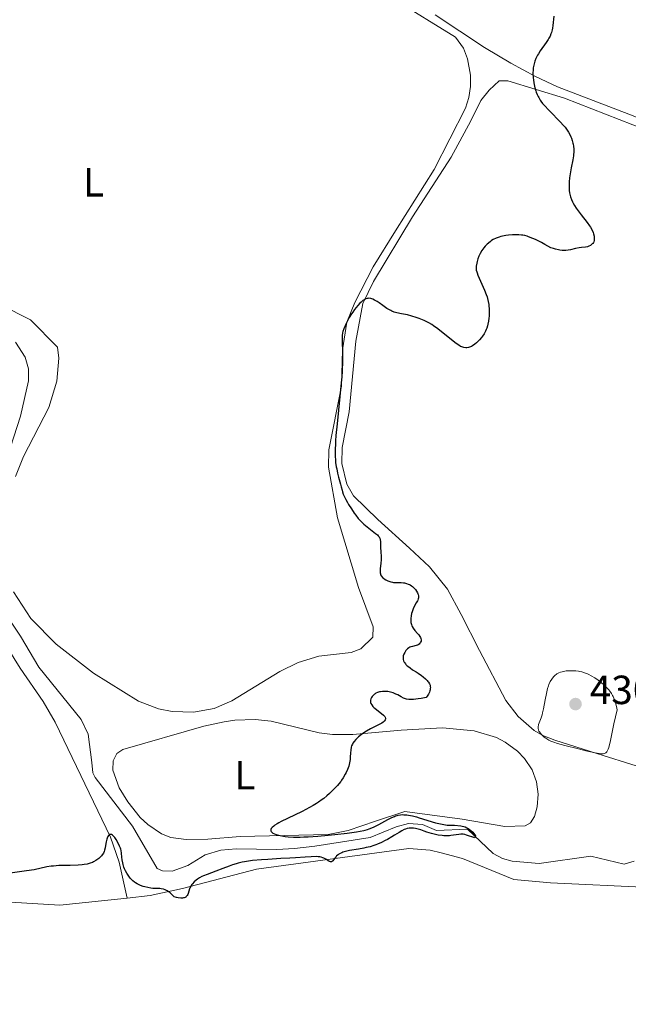
# Model space of a CAD drawing. Units: metres. Extents: x 631770 to 636281, y 4659872 to 4662926.
# Drawn here: x 633121 to 633271, y 4661365 to 4661607 of the extents above; entities that cross this region are included whole.
import ezdxf
from ezdxf.enums import TextEntityAlignment as Align

# ---------------------------------------------------------------- set-up
doc = ezdxf.new("R2010")
doc.units = ezdxf.units.M
doc.header["$MEASUREMENT"] = 0
doc.linetypes.add('DGN Style 3', pattern=[75.79992, 54.1428, -21.65712])
for name, color, linetype, lineweight in [('Carátula', 7, 'Continuous', 0), ('Elementos auxiliares', 7, 'Continuous', 0), ('Entidades rústicas y varios', 7, 'Continuous', 0), ('Hidrografía', 7, 'Continuous', 0), ('Relieve y altimetría', 7, 'Continuous', 0), ('Textos de rotulación', 7, 'Continuous', 0), ('Viales y ferrocarril', 7, 'Continuous', 0)]:
    doc.layers.add(name, color=color, linetype=linetype, lineweight=lineweight)
doc.styles.add('Style-arial', font='arial.shx', dxfattribs={"bigfont": 'arialbig.shx'})
doc.styles.add('Style-arialn', font='arialn.shx', dxfattribs={"bigfont": 'arialnbig.shx'})

# ---------------------------------------------------------------- blocks, each defined once
blk = doc.blocks.new('5PATER')
at = {"layer": 'Relieve y altimetría', "linetype": 'Continuous', "lineweight": 0}
h = blk.add_hatch(color=250, dxfattribs=at)
edge = h.paths.add_edge_path()
edge.add_ellipse((0, 0), major_axis=(-1.1, -1.11), ratio=0.999422, start_angle=0, end_angle=360)

msp = doc.modelspace()

# ---------------------------------------------------------------- linework, layer by layer
at = {"layer": 'Carátula', "color": 7, "linetype": 'Continuous', "lineweight": 0}
msp.add_3dface([(631826.57, 4659872.34), (636280.77, 4659956.85), (636224.43, 4662926.33), (631770.23, 4662841.82)], dxfattribs=at)
at = {"layer": 'Elementos auxiliares', "color": 250, "linetype": 'Continuous', "lineweight": 0}
msp.add_3dface([(632680.55, 4660282.56), (636127.01, 4660347.95), (636082.43, 4662661.15), (632637.1, 4662595.73)], dxfattribs=at)
at = {"layer": 'Entidades rústicas y varios', "color": 92, "linetype": 'Continuous', "lineweight": 0}
for points in [[(633213.48, 4661612.53, 422.98), (633228.71, 4661603.06, 423.8), (633230.66, 4661600.33, 424.02), (633231.64, 4661597.75, 424.03), (633232.38, 4661593.68, 424.12), (633232.36, 4661590.92, 424), (633231.93, 4661588.19, 423.88), (633231.11, 4661585.56, 423.7), (633223.45, 4661570.46, 423.43), (633213.89, 4661555.42, 424.02), (633208.41, 4661546.56, 424.35), (633203.89, 4661537.71, 424.99), (633201.88, 4661532.91, 425.04), (633200.85, 4661526.12, 425.22), (633200.62, 4661517.16, 425.23), (633197.46, 4661501.47, 424.5), (633197.44, 4661497.18, 424.29), (633199.65, 4661484.72, 423.95), (633204.81, 4661467.56, 423.7), (633208.41, 4661457.88, 424.01), (633208.35, 4661455.32, 424.13), (633205.35, 4661452.5, 424.1), (633202.98, 4661451.6, 424.05), (633194.99, 4661450.7, 423.69), (633189.96, 4661449.09, 423.44), (633185.42, 4661446.92, 423.53), (633173.63, 4661439.66, 424.27), (633169.28, 4661437.77, 424.26), (633164.15, 4661436.86, 424.26), (633158.93, 4661437.01, 424.07), (633155.52, 4661437.69, 423.89), (633150.66, 4661439.55, 423.36), (633139.57, 4661446.51, 422.94), (633130.39, 4661453.6, 422.45), (633124.09, 4661459.98, 422.2), (633119.88, 4661466.48, 422.01)], [(633223.7, 4661608.61, 423.49), (633235.84, 4661600.52, 424.3), (633242.26, 4661596.69, 424.73), (633248.34, 4661593.36, 425.13), (633253.75, 4661590.84, 425.37), (633272.41, 4661583.69, 426.17), (633290.94, 4661575.78, 426.77), (633304, 4661569.8, 427.24), (633315.96, 4661563.55, 427.79), (633328.61, 4661556.37, 428.25), (633343.57, 4661547.35, 429), (633383.19, 4661525.46, 431.62), (633394.03, 4661519.29, 432.35), (633399.07, 4661516.16, 432.44)], [(633232.44, 4661582.51, 423.72), (633234.93, 4661587.51, 424.06), (633236.98, 4661590.02, 424.34), (633239.42, 4661592.35, 424.59), (633241.52, 4661592.3, 424.64), (633255.51, 4661588.05, 425.44), (633275.68, 4661580.18, 426.39), (633291.83, 4661573.51, 426.87), (633300.2, 4661569.86, 427.06), (633309.2, 4661565.49, 427.45), (633328.43, 4661554.35, 428.3), (633359.12, 4661536.21, 429.94), (633387.85, 4661520.72, 432.18), (633398.24, 4661513.78, 432.51)], [(633204.16, 4661528.26, 425.7), (633205.84, 4661537.47, 425.12), (633208.46, 4661542.88, 424.6), (633218.1, 4661558.8, 424.05), (633227.57, 4661573.51, 423.43), (633232.44, 4661582.51, 423.72)], [(633120.37, 4661494.87, 421.6), (633122.35, 4661499.83, 421.42), (633128.54, 4661511.92, 421.25), (633130.53, 4661518.34, 421.26), (633131, 4661524.07, 421.5), (633130.67, 4661526.73, 421.61), (633124.07, 4661533.49, 421.56), (633094.26, 4661548.52, 420.21)], [(633299.1, 4661415.51, 429.78), (633265.05, 4661426.23, 429.53), (633253.15, 4661430.01, 430.01), (633250.19, 4661431.12, 429.49), (633248.05, 4661432.35, 429.25), (633244.14, 4661435.8, 428.64), (633241.09, 4661439.75, 428.4), (633234.58, 4661452.03, 427.11), (633230.09, 4661460.95, 426.35), (633226.69, 4661467.16, 426.55), (633222.24, 4661472.65, 426.36), (633217.36, 4661477.28, 426.18), (633209.52, 4661484.3, 426.02), (633203.56, 4661490.16, 425.21), (633201.9, 4661493.01, 424.91), (633200.69, 4661498.12, 424.99), (633200.77, 4661502.07, 425.4), (633202.49, 4661510.84, 425.72), (633204.16, 4661528.26, 425.7)], [(633114.86, 4661458.31, 422.03), (633121.46, 4661447.69, 422.47), (633127.15, 4661439.52, 422.98), (633130.08, 4661434.45, 423.3), (633143.74, 4661406.11, 425.16), (633145.87, 4661399.94, 424.78), (633147.8, 4661391.09, 425.15)], [(633183.28, 4661434.7, 424.35), (633195.14, 4661431.81, 424.5), (633198.4, 4661431.37, 424.53), (633203.39, 4661431.4, 424.99), (633215.26, 4661432.48, 425.52), (633225.47, 4661433.02, 425.82), (633233.26, 4661432.29, 426.58), (633238.77, 4661430.65, 427.15), (633240.94, 4661429.49, 427.45), (633243.91, 4661427.26, 427.7), (633245.66, 4661425.49, 427.76), (633247.52, 4661422.65, 427.55), (633248.58, 4661419.75, 427.13), (633249, 4661416.68, 426.85), (633248.76, 4661413.6, 426.56), (633248.13, 4661411.21, 426.42), (633247.11, 4661409.66, 426.36), (633245.79, 4661408.88, 426.26), (633240.78, 4661408.7, 426.2), (633230.31, 4661410.52, 425.59), (633216.23, 4661412.42, 425.15), (633208.97, 4661410.06, 425.53), (633202.24, 4661407.75, 424.93), (633197.34, 4661406.76, 424.97), (633175.66, 4661406.25, 424.38), (633167.66, 4661405.64, 424.48), (633162.33, 4661405.54, 424.17), (633158.6, 4661406.05, 424.07), (633156.27, 4661406.91, 424.03), (633152.92, 4661409.2, 423.91), (633151.06, 4661410.98, 423.9), (633147.97, 4661414.83, 423.51), (633145.9, 4661418.23, 423.18), (633144.3, 4661422.59, 423.37), (633144.36, 4661424.88, 423.52), (633145.28, 4661426.7, 423.59), (633146.79, 4661427.68, 423.65), (633166.71, 4661433.46, 424.44), (633171.75, 4661434.5, 424.39), (633174.31, 4661434.92, 424.36), (633179.38, 4661435.07, 424.39), (633183.28, 4661434.7, 424.35)], [(633147.8, 4661391.09, 425.15), (633153.5, 4661391.7, 424.79), (633161.48, 4661393.46, 424.62), (633179.7, 4661398.25, 424.97), (633217.18, 4661403.28, 425.56), (633222.43, 4661402.89, 425.45), (633225.11, 4661402.27, 425.45), (633230.38, 4661400.83, 425.75), (633243.05, 4661395.71, 425.79), (633252.03, 4661394.82, 426.77), (633276.45, 4661393.71, 427.38), (633289.82, 4661392.6, 427.32), (633300.64, 4661389.83, 428.04), (633312.27, 4661384.69, 428.26), (633318.8, 4661381.46, 428.51), (633322.77, 4661378.1, 428.69), (633324.65, 4661373.94, 428.65), (633326.55, 4661368.82, 429.05), (633330.89, 4661365.94, 429.32), (633350.33, 4661355.69, 429.61)], [(633066.73, 4661392.41, 424.11), (633086.56, 4661392.08, 424.8), (633131.23, 4661389.32, 425.52), (633147.8, 4661391.09, 425.15)]]:
    msp.add_polyline3d(points, dxfattribs=at)
at = {"layer": 'Hidrografía', "color": 142, "linetype": 'DGN Style 3', "lineweight": 13}
for points in [[(633120.35, 4661527.95, 421.2), (633122.75, 4661524.27, 421.26), (633123.51, 4661521.42, 421.2), (633123.52, 4661518.48, 421.06), (633121.56, 4661509.74, 421.07), (633119.13, 4661502.12, 421.26)], [(633119.43, 4661458.8, 422.15), (633121.61, 4661455.63, 422.15), (633126.06, 4661447.96, 422.45), (633136.5, 4661435.04, 422.86), (633138.26, 4661431.48, 423.05), (633139.12, 4661424.5, 422.75), (633139.41, 4661421.98, 422.95), (633139.93, 4661420.79, 423.05), (633149.15, 4661408.83, 423.32), (633155.21, 4661398.4, 423.64), (633156.56, 4661397.83, 423.64), (633158.95, 4661397.72, 423.94), (633162.8, 4661399.13, 423.94), (633167.05, 4661401.77, 423.94), (633170.86, 4661402.91, 424.03), (633174.65, 4661403.21, 424.24), (633184.65, 4661403.03, 424.49), (633189.06, 4661403.31, 424.63), (633194.02, 4661403.87, 424.81), (633207.67, 4661406.01, 424.83), (633214.03, 4661408.65, 425.13), (633217.14, 4661409.44, 425.13), (633220.57, 4661409.21, 425.13), (633224.03, 4661407.77, 425.43), (633231.62, 4661408.05, 425.73), (633237.98, 4661402.05, 425.73), (633240.22, 4661400.88, 425.92), (633242.62, 4661400.2, 426.23), (633249.28, 4661399.63, 426.32), (633261.97, 4661401.42, 426.32), (633270.2, 4661399.48, 426.62), (633272.66, 4661400.23, 426.62)]]:
    msp.add_polyline3d(points, dxfattribs=at)
at = {"layer": 'Relieve y altimetría', "color": 36, "linetype": 'Continuous', "lineweight": 30, "elevation": 425, "flags": 128}
for points in [[(633252.92, 4661608.22), (633252.67, 4661605.95), (633252.56, 4661605.25), (633252.48, 4661604.9), (633252.3, 4661604.22), (633252.17, 4661603.88), (633251.96, 4661603.36), (633251.69, 4661602.84), (633251.48, 4661602.49), (633251.03, 4661601.79), (633249.55, 4661599.69), (633249.1, 4661599), (633248.89, 4661598.67), (633248.62, 4661598.17), (633248.46, 4661597.84), (633248.2, 4661597.19), (633248.09, 4661596.86), (633247.92, 4661596.21), (633247.81, 4661595.54), (633247.76, 4661595.08), (633247.74, 4661594.12), (633247.79, 4661593.1), (633247.85, 4661592.58), (633247.97, 4661591.79), (633248.13, 4661591), (633248.22, 4661590.61), (633248.44, 4661589.86), (633248.57, 4661589.5), (633248.77, 4661588.98), (633249, 4661588.49), (633249.16, 4661588.18), (633249.52, 4661587.59), (633249.71, 4661587.31), (633250.13, 4661586.75), (633250.59, 4661586.21), (633251.65, 4661585.08), (633252.55, 4661584.16), (633253.82, 4661582.88), (633254.43, 4661582.24), (633255.27, 4661581.32), (633255.64, 4661580.88), (633255.97, 4661580.46)], [(633255.97, 4661580.46), (633256.5, 4661579.69), (633256.9, 4661578.97), (633257.1, 4661578.51), (633257.22, 4661578.21), (633257.42, 4661577.61), (633257.57, 4661577.01), (633257.64, 4661576.7), (633257.72, 4661576.23), (633257.79, 4661575.48), (633257.79, 4661574.69), (633257.76, 4661574.27), (633257.71, 4661573.83), (633257.56, 4661572.91), (633257.17, 4661570.94), (633256.98, 4661569.92), (633256.9, 4661569.41), (633256.77, 4661568.41), (633256.69, 4661567.44), (633256.66, 4661566.26), (633256.67, 4661565.73), (633256.69, 4661565.36), (633256.77, 4661564.71), (633256.89, 4661564.13), (633256.98, 4661563.78), (633257.2, 4661563.13), (633257.47, 4661562.5), (633257.64, 4661562.17), (633257.95, 4661561.62), (633258.38, 4661560.98), (633258.64, 4661560.61), (633259.62, 4661559.33), (633261.06, 4661557.48), (633261.66, 4661556.64), (633261.91, 4661556.26), (633262.29, 4661555.59), (633262.55, 4661555.02), (633262.67, 4661554.69), (633262.8, 4661554.1), (633262.85, 4661553.57), (633262.85, 4661553.33), (633262.8, 4661552.99), (633262.7, 4661552.67), (633262.62, 4661552.52), (633262.46, 4661552.27), (633262.36, 4661552.15), (633262.19, 4661551.99), (633261.89, 4661551.77), (633261.54, 4661551.6), (633261.34, 4661551.53), (633261.13, 4661551.47), (633260.68, 4661551.39), (633259.66, 4661551.27), (633259.1, 4661551.18), (633258.24, 4661551.01), (633257.02, 4661550.73), (633256.39, 4661550.62), (633255.8, 4661550.55), (633255.49, 4661550.54), (633254.96, 4661550.56), (633254.36, 4661550.64), (633254.03, 4661550.7), (633253.27, 4661550.88), (633252.84, 4661551), (633252.12, 4661551.22), (633250.67, 4661552.05), (633249.81, 4661552.51), (633248.35, 4661553.24), (633247.73, 4661553.52), (633246.66, 4661553.94), (633246.34, 4661554.04), (633245.77, 4661554.2), (633245.24, 4661554.31), (633244.91, 4661554.35), (633244.28, 4661554.41), (633243.76, 4661554.43), (633242.71, 4661554.42), (633241.69, 4661554.33), (633241.04, 4661554.24), (633240.62, 4661554.16), (633239.83, 4661553.98), (633239.42, 4661553.86), (633238.66, 4661553.57), (633237.98, 4661553.23), (633237.56, 4661552.97), (633237.28, 4661552.77), (633236.76, 4661552.34), (633236.5, 4661552.11), (633236.01, 4661551.6), (633235.66, 4661551.19), (633235.17, 4661550.53), (633234.75, 4661549.85), (633234.57, 4661549.51), (633234.41, 4661549.16), (633234.16, 4661548.48), (633233.98, 4661547.82), (633233.89, 4661547.4), (633233.79, 4661546.66), (633233.77, 4661546.03), (633233.8, 4661545.74), (633233.89, 4661545.28)], [(633233.89, 4661545.28), (633233.97, 4661545.03), (633234.19, 4661544.44), (633235.82, 4661540.82), (633236.24, 4661539.75), (633236.45, 4661539.11), (633236.56, 4661538.72), (633236.74, 4661537.96), (633236.87, 4661537.23), (633236.91, 4661536.85), (633236.96, 4661536.27), (633236.97, 4661535.32), (633236.93, 4661534.38), (633236.89, 4661533.88), (633236.79, 4661533.12), (633236.65, 4661532.37), (633236.56, 4661532.01), (633236.37, 4661531.39), (633236.26, 4661531.09), (633236.07, 4661530.66), (633235.74, 4661530.03), (633235.34, 4661529.42), (633235.11, 4661529.12), (633234.59, 4661528.54), (633234.35, 4661528.29), (633233.84, 4661527.82), (633233.46, 4661527.5), (633232.89, 4661527.1), (633232.62, 4661526.95), (633232.37, 4661526.82), (633231.9, 4661526.66), (633231.47, 4661526.6), (633231.2, 4661526.6), (633230.7, 4661526.68), (633230.21, 4661526.83), (633229.94, 4661526.95), (633229.47, 4661527.22), (633228.87, 4661527.63), (633228.51, 4661527.9), (633227.19, 4661528.94), (633225.21, 4661530.55), (633224.3, 4661531.28), (633223.27, 4661532.03), (633222.81, 4661532.34), (633222.13, 4661532.74), (633221.77, 4661532.92), (633220.97, 4661533.28), (633219.7, 4661533.78), (633219, 4661534.03), (633217.92, 4661534.38), (633216.85, 4661534.67), (633216.34, 4661534.8), (633215.38, 4661534.99), (633214.2, 4661535.23), (633213.61, 4661535.4), (633213.02, 4661535.62), (633212.72, 4661535.75), (633212.25, 4661536), (633211.77, 4661536.3), (633210.76, 4661537.01), (633209.85, 4661537.66), (633209.4, 4661537.97), (633208.73, 4661538.36), (633208.3, 4661538.56), (633208.1, 4661538.64), (633207.79, 4661538.72), (633207.36, 4661538.78), (633207.08, 4661538.76), (633206.91, 4661538.73), (633206.56, 4661538.63), (633206.32, 4661538.52), (633206.16, 4661538.43), (633205.85, 4661538.22), (633205.42, 4661537.86), (633205.14, 4661537.58), (633204.63, 4661537), (633203.84, 4661536.01), (633203.36, 4661535.36), (633203.07, 4661534.92), (633202.52, 4661534.05), (633201.99, 4661533.07), (633201.68, 4661532.43), (633201.49, 4661532.02), (633201.18, 4661531.27), (633200.96, 4661530.6), (633200.88, 4661530.24), (633200.8, 4661529.61), (633200.77, 4661528.78), (633200.77, 4661528.27), (633200.83, 4661525.36), (633200.83, 4661523.33), (633200.74, 4661520.86), (633200.66, 4661519.45), (633200.54, 4661517.93), (633200.22, 4661514.62), (633199.5, 4661507.89), (633199.22, 4661504.96), (633199.13, 4661503.7), (633199.09, 4661502.93), (633199.04, 4661501.58), (633199.03, 4661500.97)], [(633199.03, 4661500.97), (633199.05, 4661499.89), (633199.11, 4661498.94), (633199.17, 4661498.37), (633199.32, 4661497.32), (633199.43, 4661496.76), (633199.66, 4661495.7), (633199.91, 4661494.72), (633200.23, 4661493.55), (633200.37, 4661493.04), (633200.54, 4661492.35), (633200.74, 4661491.54), (633200.85, 4661491.15), (633201.05, 4661490.56), (633201.17, 4661490.25), (633201.32, 4661489.93), (633201.66, 4661489.24), (633202.07, 4661488.5), (633202.37, 4661487.99), (633203.03, 4661486.95), (633203.74, 4661485.9), (633204.13, 4661485.37), (633204.74, 4661484.6), (633205.41, 4661483.86), (633205.77, 4661483.5), (633206.14, 4661483.15), (633206.92, 4661482.49), (633209, 4661480.88), (633209.45, 4661480.5), (633209.62, 4661480.33), (633209.87, 4661480.02), (633209.99, 4661479.82), (633210.04, 4661479.69), (633210.12, 4661479.41), (633210.17, 4661478.85), (633210.19, 4661477.92), (633210.2, 4661477.38), (633210.27, 4661476.45), (633210.36, 4661475.11), (633210.36, 4661474.43), (633210.29, 4661473.45), (633210.14, 4661472.29), (633210.09, 4661471.81), (633210.09, 4661471.59), (633210.11, 4661471.22), (633210.18, 4661470.91), (633210.24, 4661470.72), (633210.43, 4661470.4), (633210.71, 4661470.06), (633210.94, 4661469.86), (633211.12, 4661469.72), (633211.53, 4661469.47), (633212.02, 4661469.22), (633212.29, 4661469.11), (633212.72, 4661468.97), (633213.19, 4661468.87), (633213.44, 4661468.83), (633214.22, 4661468.79), (633215.31, 4661468.78), (633215.84, 4661468.74), (633216.1, 4661468.71), (633216.59, 4661468.59), (633217.05, 4661468.43), (633217.34, 4661468.3), (633217.53, 4661468.2), (633217.87, 4661467.98), (633218.05, 4661467.84), (633218.37, 4661467.56), (633218.65, 4661467.25), (633218.81, 4661467.05), (633219.09, 4661466.66), (633219.31, 4661466.25), (633219.42, 4661466), (633219.47, 4661465.84), (633219.54, 4661465.52), (633219.56, 4661465.2), (633219.55, 4661465.04), (633219.5, 4661464.77), (633219.4, 4661464.47), (633219.33, 4661464.31), (633219.03, 4661463.76), (633218.53, 4661462.86), (633218.28, 4661462.34), (633217.99, 4661461.57), (633217.87, 4661461.17), (633217.73, 4661460.57), (633217.65, 4661459.98), (633217.64, 4661459.7), (633217.64, 4661459.42), (633217.7, 4661458.92), (633217.82, 4661458.45), (633217.94, 4661458.15), (633218.03, 4661457.96), (633218.25, 4661457.59), (633218.69, 4661457), (633219.33, 4661456.27), (633219.62, 4661455.92), (633219.93, 4661455.49), (633220.04, 4661455.28), (633220.16, 4661454.98), (633220.21, 4661454.69)], [(633220.21, 4661454.69), (633220.21, 4661454.54), (633220.19, 4661454.4), (633220.09, 4661454.12), (633219.99, 4661453.94), (633219.91, 4661453.83), (633219.71, 4661453.63), (633219.46, 4661453.45), (633219.32, 4661453.37), (633219.02, 4661453.26), (633218.06, 4661453.05), (633217.65, 4661452.93), (633217.44, 4661452.85), (633217.15, 4661452.68), (633216.86, 4661452.46), (633216.72, 4661452.33), (633216.47, 4661452.04), (633216.35, 4661451.88), (633216.18, 4661451.61), (633215.97, 4661451.18), (633215.83, 4661450.72), (633215.79, 4661450.48), (633215.79, 4661450.06), (633215.83, 4661449.85), (633215.91, 4661449.53), (633216.05, 4661449.22), (633216.14, 4661449.07), (633216.35, 4661448.77), (633216.48, 4661448.62), (633216.69, 4661448.4), (633216.93, 4661448.18), (633217.49, 4661447.76), (633218.12, 4661447.34), (633219.01, 4661446.78), (633219.46, 4661446.49), (633220.32, 4661445.89), (633220.72, 4661445.58), (633221.26, 4661445.12), (633221.71, 4661444.68), (633221.9, 4661444.47), (633222.05, 4661444.26), (633222.29, 4661443.87), (633222.42, 4661443.49), (633222.47, 4661443.23), (633222.48, 4661443.06), (633222.46, 4661442.71), (633222.4, 4661442.34), (633222.35, 4661442.14), (633222.24, 4661441.83), (633222.01, 4661441.33), (633221.67, 4661440.78), (633221.45, 4661440.48), (633220.21, 4661440.26), (633219.51, 4661440.15), (633218.37, 4661440.01), (633217.92, 4661439.98), (633217.19, 4661439.98), (633216.65, 4661440.05), (633216.36, 4661440.13), (633215.86, 4661440.36), (633215.27, 4661440.66), (633214.44, 4661441.11), (633214, 4661441.33), (633213.33, 4661441.61), (633213, 4661441.73), (633212.66, 4661441.83), (633212, 4661441.95), (633211.36, 4661442), (633210.95, 4661442), (633210.69, 4661441.98), (633210.2, 4661441.92), (633209.95, 4661441.87), (633209.5, 4661441.73), (633209.1, 4661441.55), (633208.87, 4661441.41), (633208.72, 4661441.31), (633208.46, 4661441.09), (633208.23, 4661440.84), (633208.13, 4661440.71), (633208, 4661440.51), (633207.84, 4661440.19), (633207.75, 4661439.85), (633207.73, 4661439.69), (633207.74, 4661439.39), (633207.77, 4661439.24), (633207.84, 4661439), (633208.04, 4661438.65), (633208.35, 4661438.27), (633208.56, 4661438.06), (633208.79, 4661437.86), (633209.33, 4661437.43), (633210.48, 4661436.55), (633210.95, 4661436.13), (633211.25, 4661435.78), (633211.35, 4661435.61), (633211.44, 4661435.36), (633211.44, 4661435.19), (633211.38, 4661434.98), (633211.22, 4661434.73), (633211.09, 4661434.6), (633210.84, 4661434.4)], [(633210.84, 4661434.4), (633210.53, 4661434.19), (633209.74, 4661433.75), (633207.78, 4661432.77), (633206.8, 4661432.22), (633206.34, 4661431.94), (633205.51, 4661431.35), (633204.8, 4661430.77), (633204.39, 4661430.39), (633204.15, 4661430.14), (633203.74, 4661429.68), (633203.41, 4661429.22), (633203.28, 4661429), (633203.1, 4661428.56), (633203.02, 4661428.24), (633202.91, 4661427.51), (633202.86, 4661426.84), (633202.78, 4661425.8), (633202.72, 4661425.25), (633202.59, 4661424.41), (633202.5, 4661424), (633202.39, 4661423.59), (633202.12, 4661422.8), (633201.79, 4661422.05), (633201.55, 4661421.58), (633201.04, 4661420.7), (633200.64, 4661420.11), (633200.43, 4661419.82), (633199.96, 4661419.24), (633199.61, 4661418.84), (633198.76, 4661417.94), (633197.65, 4661416.86), (633196.98, 4661416.27), (633196.22, 4661415.65), (633195.81, 4661415.34), (633194.91, 4661414.7), (633194.42, 4661414.37), (633193.63, 4661413.89), (633192.77, 4661413.41), (633190.94, 4661412.46), (633187.3, 4661410.72), (633185.78, 4661409.97), (633185.15, 4661409.63), (633184.79, 4661409.42), (633184.18, 4661409.02), (633183.94, 4661408.84), (633183.56, 4661408.5), (633183.32, 4661408.2), (633183.23, 4661408.01), (633183.2, 4661407.9), (633183.21, 4661407.68), (633183.28, 4661407.5), (633183.36, 4661407.39), (633183.59, 4661407.19), (633183.74, 4661407.1), (633184.1, 4661406.92), (633184.52, 4661406.77), (633184.83, 4661406.67), (633185.53, 4661406.49), (633186.31, 4661406.34), (633186.75, 4661406.27), (633187.47, 4661406.19), (633188.77, 4661406.12), (633190.4, 4661406.13), (633191.36, 4661406.16), (633192.43, 4661406.22), (633194.8, 4661406.38), (633197.32, 4661406.61), (633198.98, 4661406.77), (633201.99, 4661407.1), (633204.3, 4661407.4), (633205.23, 4661407.55), (633206.07, 4661407.73), (633206.45, 4661407.83), (633207.01, 4661407.99), (633207.38, 4661408.12), (633208.1, 4661408.41), (633208.66, 4661408.66), (633209.8, 4661409.24), (633212.02, 4661410.45), (633213.02, 4661410.96), (633213.62, 4661411.21), (633213.9, 4661411.32), (633214.31, 4661411.45), (633214.58, 4661411.51), (633215.1, 4661411.61), (633215.61, 4661411.65), (633215.96, 4661411.64), (633216.69, 4661411.58), (633217.13, 4661411.52), (633218.06, 4661411.33), (633219.05, 4661411.08), (633219.72, 4661410.89), (633223.78, 4661409.65), (633226.66, 4661409.09), (633228.46, 4661409.02), (633229.95, 4661408.9), (633231.06, 4661408.61), (633232.03, 4661408.09), (633232.93, 4661407.31), (633233.6, 4661406.45)], [(633233.6, 4661406.45), (633233.41, 4661405.91), (633231.39, 4661406.62), (633230.98, 4661406.76), (633230.53, 4661406.85), (633230.28, 4661406.86), (633230.02, 4661406.85), (633229.46, 4661406.79), (633228.2, 4661406.58), (633227.53, 4661406.48), (633227.19, 4661406.45), (633226.51, 4661406.43), (633225.82, 4661406.44), (633225.35, 4661406.48), (633224.42, 4661406.6), (633223.39, 4661406.81), (633222.73, 4661406.97), (633221.59, 4661407.32), (633220.93, 4661407.57), (633220.17, 4661407.87), (633219.77, 4661408), (633219.15, 4661408.15), (633218.82, 4661408.22), (633218.3, 4661408.29), (633217.78, 4661408.31), (633217.53, 4661408.31), (633217.28, 4661408.29), (633216.81, 4661408.21), (633216.35, 4661408.09), (633216.05, 4661407.97), (633215.46, 4661407.68), (633214.77, 4661407.26), (633213.69, 4661406.56), (633213.02, 4661406.15), (633211.96, 4661405.55), (633211.37, 4661405.25), (633210.44, 4661404.8), (633209.5, 4661404.4), (633209.03, 4661404.21), (633208.56, 4661404.05), (633207.65, 4661403.76), (633206.72, 4661403.52), (633206.09, 4661403.39), (633204.76, 4661403.15), (633202.61, 4661402.79), (633201.58, 4661402.57), (633200.96, 4661402.39), (633200.67, 4661402.28), (633200.28, 4661402.11), (633199.95, 4661401.92), (633199.75, 4661401.78), (633199.41, 4661401.49), (633199.27, 4661401.34), (633199.03, 4661401.04), (633198.66, 4661400.5), (633198.5, 4661400.3), (633198.39, 4661400.18), (633198.15, 4661400.05), (633197.91, 4661400.03), (633197.74, 4661400.08), (633197.62, 4661400.14), (633197.36, 4661400.29), (633196.9, 4661400.62), (633196.6, 4661400.8), (633196.25, 4661400.97), (633196.05, 4661401.05), (633195.58, 4661401.18), (633195.31, 4661401.24), (633194.86, 4661401.3), (633194.35, 4661401.32), (633193.14, 4661401.3), (633191.67, 4661401.21), (633189.29, 4661401.03), (633187.92, 4661400.93), (633185.67, 4661400.81), (633182.48, 4661400.64), (633180.9, 4661400.53), (633178.68, 4661400.33), (633177.68, 4661400.2), (633176.75, 4661400.05), (633176.19, 4661399.93), (633175.15, 4661399.69), (633174.67, 4661399.55), (633173.77, 4661399.27), (633172.95, 4661398.97), (633171.39, 4661398.37), (633169.64, 4661397.71), (633167.5, 4661396.91), (633166.62, 4661396.55), (633166.25, 4661396.38), (633165.62, 4661396.06), (633165.12, 4661395.76), (633164.85, 4661395.55), (633164.37, 4661395.12), (633163.94, 4661394.65), (633163.74, 4661394.41), (633163.48, 4661394.02), (633163.26, 4661393.62), (633163.18, 4661393.41), (633163.01, 4661392.79), (633162.87, 4661392.26)], [(633162.87, 4661392.26), (633162.78, 4661392), (633162.65, 4661391.76), (633162.57, 4661391.65), (633162.39, 4661391.46), (633162.29, 4661391.37), (633162.1, 4661391.26), (633161.87, 4661391.17), (633161.74, 4661391.13), (633161.45, 4661391.09), (633161.29, 4661391.08), (633161.02, 4661391.08), (633160.39, 4661391.17), (633160.02, 4661391.25), (633159.4, 4661391.44), (633158.78, 4661392.05), (633158.4, 4661392.38), (633158.16, 4661392.57), (633157.7, 4661392.88), (633157.37, 4661393.05), (633157.17, 4661393.14), (633156.77, 4661393.28), (633156.21, 4661393.4), (633155.85, 4661393.43), (633155.17, 4661393.45), (633154.16, 4661393.5), (633153.66, 4661393.55), (633152.91, 4661393.67), (633152.17, 4661393.85), (633151.8, 4661393.96), (633151.14, 4661394.2), (633150.81, 4661394.35), (633150.33, 4661394.59), (633149.86, 4661394.88), (633149.64, 4661395.04), (633149.2, 4661395.39), (633148.99, 4661395.58), (633148.69, 4661395.9), (633148.4, 4661396.24), (633148.22, 4661396.48), (633147.89, 4661396.98), (633147.73, 4661397.25), (633147.45, 4661397.79), (633147.2, 4661398.34), (633147.06, 4661398.7), (633146.83, 4661399.41), (633146.74, 4661399.79), (633146.61, 4661400.51), (633146.54, 4661401.15), (633146.48, 4661402.2), (633146.4, 4661402.78), (633146.31, 4661403.12), (633146.23, 4661403.36), (633145.99, 4661403.9), (633145.45, 4661404.95), (633145.14, 4661405.49), (633144.82, 4661405.98), (633144.66, 4661406.18), (633144.51, 4661406.36), (633144.22, 4661406.6), (633143.95, 4661406.74), (633143.79, 4661406.77), (633143.68, 4661406.77), (633143.49, 4661406.72), (633143.4, 4661406.67), (633143.22, 4661406.52), (633143.07, 4661406.3), (633142.98, 4661406.11), (633142.83, 4661405.65), (633142.7, 4661404.99), (633142.54, 4661404.01), (633142.45, 4661403.51), (633142.29, 4661402.88), (633142.18, 4661402.58), (633141.98, 4661402.14), (633141.7, 4661401.72), (633141.54, 4661401.52), (633141.15, 4661401.11), (633140.84, 4661400.85), (633140.4, 4661400.52), (633140.16, 4661400.36), (633139.59, 4661400.04), (633139.3, 4661399.9), (633138.76, 4661399.69), (633138.47, 4661399.6), (633138.01, 4661399.48), (633137.23, 4661399.35), (633136.78, 4661399.29), (633135.74, 4661399.22), (633133.83, 4661399.16), (633131.02, 4661399.09), (633129.72, 4661399), (633129.13, 4661398.93), (633128.05, 4661398.77), (633124.93, 4661398.1), (633123.02, 4661397.78), (633119.01, 4661397.2)]]:
    msp.add_lwpolyline(points, dxfattribs=at)
at = {"layer": 'Relieve y altimetría', "color": 36, "linetype": 'Continuous', "lineweight": 0, "elevation": 430, "flags": 128}
msp.add_lwpolyline([(633268.46, 4661437.49), (633268.29, 4661438.26), (633267.97, 4661439.47), (633267.67, 4661440.34), (633267.47, 4661440.77), (633267.34, 4661441.02), (633267.08, 4661441.46), (633266.65, 4661442.06), (633266.42, 4661442.36), (633266.05, 4661442.79), (633265.4, 4661443.44), (633264.74, 4661444.03), (633264.39, 4661444.32), (633263.83, 4661444.75), (633262.96, 4661445.34), (633262.09, 4661445.84), (633261.53, 4661446.12), (633261.16, 4661446.28), (633260.47, 4661446.56), (633259.75, 4661446.78), (633259.28, 4661446.89), (633258.96, 4661446.94), (633258.28, 4661447.02), (633257.53, 4661447.07), (633257.13, 4661447.08), (633256.52, 4661447.07), (633255.92, 4661447.02), (633255.63, 4661446.99), (633254.9, 4661446.84), (633254.56, 4661446.73), (633254.09, 4661446.54), (633253.65, 4661446.3), (633253.45, 4661446.16), (633253.25, 4661446), (633252.89, 4661445.66), (633252.56, 4661445.28), (633252.35, 4661445), (633251.99, 4661444.39), (633251.68, 4661443.72), (633251.53, 4661443.34), (633251.33, 4661442.69), (633251.04, 4661441.48), (633250.76, 4661439.94), (633250.34, 4661437.71), (633250.11, 4661436.7), (633249.99, 4661436.25), (633249.75, 4661435.46), (633249.3, 4661434.28), (633249.13, 4661433.84), (633249.07, 4661433.64), (633249, 4661433.31), (633248.99, 4661433.03), (633249, 4661432.86), (633249.08, 4661432.54), (633249.22, 4661432.21), (633249.32, 4661432.04), (633249.49, 4661431.78), (633249.84, 4661431.37), (633250.25, 4661430.97), (633250.5, 4661430.76), (633250.91, 4661430.45), (633251.38, 4661430.15), (633251.63, 4661430.01), (633252.13, 4661429.77), (633252.42, 4661429.65), (633252.9, 4661429.47), (633253.78, 4661429.18), (633255.58, 4661428.67), (633258.93, 4661427.82), (633260.72, 4661427.39), (633263.07, 4661426.88), (633264.11, 4661426.69), (633264.54, 4661426.65), (633264.9, 4661426.64), (633265.06, 4661426.66), (633265.35, 4661426.72), (633265.48, 4661426.77), (633265.66, 4661426.87), (633265.89, 4661427.08), (633266.02, 4661427.26), (633266.1, 4661427.41), (633266.26, 4661427.75), (633266.42, 4661428.22), (633266.52, 4661428.59), (633266.73, 4661429.52), (633267.67, 4661434.01), (633268.46, 4661437.49)], dxfattribs=at)

# ---------------------------------------------------------------- block references
at = {"layer": 'Relieve y altimetría', "color": 250, "linetype": 'Continuous', "lineweight": 0}
msp.add_blockref('5PATER', (633258.22, 4661438.87, 430.63), dxfattribs=at)

# ---------------------------------------------------------------- texts
at = {"layer": 'Entidades rústicas y varios', "color": 92, "linetype": 'Continuous', "lineweight": 0, "style": 'Style-arialn'}
for p in [(633139.54, 4661567.33, 421.79), (633176.8, 4661421.39, 424.5)]:
    msp.add_text('L', height=7, dxfattribs=at).set_placement(p, align=Align.MIDDLE_CENTER)
at = {"layer": 'Textos de rotulación', "color": 250, "linetype": 'Continuous', "lineweight": 0, "style": 'Style-arial'}
msp.add_text('430.63', height=7, dxfattribs=at).set_placement((633261.72, 4661438.87, 430.63))

# ---------------------------------------------------------------- meshes
at = {"layer": 'Viales y ferrocarril', "color": 7, "linetype": 'Continuous', "lineweight": 0}
mesh = msp.add_polyface(dxfattribs=at)
corners = [(633434.96, 4660858.4, 444.3), (633435.61, 4660862.34, 444.47), (633438.4, 4660902.42, 444.73), (633438.85, 4660917.48, 444.91), (633438.69, 4660932.79, 444.91), (633437.76, 4660950.4, 444.91), (633436.33, 4660965.1, 444.52), (633434.42, 4660975.82, 444.43), (633432.41, 4660982.63, 444.01), (633425.18, 4661001.66, 443.73), (633409.33, 4661039.46, 443.23), (633406.1, 4661049.49, 442.91), (633403.82, 4661060.25, 442.87), (633401.72, 4661076.62, 442.73), (633401.01, 4661091.99, 442.26), (633400.8, 4661098.44, 442.07), (633400.53, 4661102.99, 442.15), (633399.55, 4661108.99, 442.06), (633397.13, 4661116.7, 441.58), (633394.15, 4661122.79, 441.07), (633384.68, 4661135.83, 439.96), (633381.29, 4661140.08, 439.71), (633374.38, 4661147.29, 439.14), (633368.06, 4661155.11, 438.56), (633346.08, 4661183.38, 436.87), (633336.71, 4661194.29, 436.15), (633331.25, 4661202.36, 435.43), (633326.87, 4661210.87, 434.97), (633323.46, 4661219.83, 434.18), (633319.74, 4661233.76, 433.45), (633317.08, 4661245.77, 432.82), (633313.33, 4661257.63, 432.11), (633309.31, 4661266.18, 431.56), (633303.92, 4661273.95, 431.29), (633296.64, 4661281.73, 430.6), (633288.27, 4661289.78, 430.12), (633281.01, 4661295.6, 429.96), (633275.64, 4661298.85, 429.76), (633269.98, 4661301.5, 429.62), (633264.61, 4661303.38, 429.31), (633256.29, 4661305.46, 429.12), (633215.6, 4661311.18, 427.94), (633151.52, 4661319.78, 426.29), (633115.01, 4661324.24, 425.43), (633024.32, 4661335.63, 423.49), (632990.81, 4661340.17, 422.81), (632978.4, 4661341.66, 422.42), (632967.64, 4661342.87, 422.14), (632958.61, 4661342.93, 421.98), (632938.32, 4661340.12, 421.07), (632926.5, 4661338.05, 420.68), (632919.15, 4661337.42, 420.43), (632911.66, 4661337.29, 419.93), (632898.46, 4661338.08, 420.04), (632889.74, 4661339.35, 419.95), (632876.67, 4661342.44, 419.78), (632868.55, 4661345.42, 419.9), (632864.23, 4661347.59, 419.72), (632855.63, 4661354.16, 419.75), (632851.05, 4661358.37, 419.96), (632843.08, 4661367.16, 420.15), (632836.3, 4661376.02, 420.29), (632822.58, 4661396.46, 420.69), (632815.33, 4661406.63, 420.85), (632807.03, 4661419.71, 421.02), (632802.21, 4661426.4, 421.33), (632798.8, 4661430.22, 421.46), (632786.96, 4661442.12, 421.57), (632767.41, 4661462.42, 420.97), (632761.17, 4661468.65, 420.23), (632750.51, 4661478.09, 419.74), (632736.6, 4661488.54, 418.62), (632712.96, 4661504.05, 417.92), (632697.56, 4661514.38, 417.29), (632659.05, 4661541.43, 416.13), (632656.88, 4661542.91, 416.08), (632656.94, 4661539.24, 416.17), (632695.86, 4661511.9, 417.2), (632711.3, 4661501.55, 417.74), (632734.88, 4661486.08, 418.67), (632748.61, 4661475.77, 419.64), (632759.11, 4661466.47, 420.62), (632765.27, 4661460.32, 421.34), (632784.82, 4661440.02, 421.77), (632796.62, 4661428.16, 421.6), (632799.87, 4661424.52, 421.44), (632804.55, 4661418.03, 421.18), (632812.86, 4661404.95, 421.34), (632820.12, 4661394.76, 421.04), (632833.86, 4661374.28, 420.37), (632840.78, 4661365.24, 420.28), (632848.91, 4661356.25, 420), (632853.67, 4661351.88, 419.86), (632860.2, 4661346.67, 419.75), (632862.73, 4661344.99, 419.73), (632867.35, 4661342.66, 419.79), (632875.81, 4661339.56, 419.69), (632889.18, 4661336.4, 419.83), (632898.16, 4661335.1, 419.96), (632911.6, 4661334.29, 420.43), (632919.31, 4661334.42, 420.65), (632926.88, 4661335.07, 420.82), (632938.78, 4661337.16, 421.17), (632958.81, 4661339.93, 422.03), (632967.46, 4661339.87, 422.27), (632978.06, 4661338.68, 422.5), (632990.43, 4661337.19, 422.86), (633023.94, 4661332.65, 423.57), (633114.65, 4661321.26, 425.48), (633151.14, 4661316.8, 426.28), (633215.2, 4661308.2, 428.07), (633255.71, 4661302.52, 429.13), (633263.75, 4661300.51, 429.33), (633268.84, 4661298.72, 429.51), (633274.22, 4661296.21, 429.71), (633279.29, 4661293.14, 429.88), (633286.29, 4661287.52, 430.24), (633294.5, 4661279.63, 430.71), (633301.58, 4661272.05, 431.16), (633306.71, 4661264.68, 431.51), (633310.54, 4661256.54, 432.09), (633314.19, 4661244.99, 432.7), (633316.82, 4661233.04, 433.44), (633320.6, 4661218.91, 434.12), (633324.13, 4661209.65, 434.77), (633328.67, 4661200.82, 435.43), (633334.33, 4661192.47, 435.98), (633343.76, 4661181.49, 436.78), (633365.7, 4661153.25, 438.75), (633372.12, 4661145.31, 439.27), (633379.03, 4661138.1, 439.71), (633382.3, 4661134.01, 440.08), (633391.57, 4661121.23, 441.13), (633394.33, 4661115.58, 441.56), (633396.63, 4661108.29, 442.03), (633397.55, 4661102.66, 442.24), (633397.8, 4661098.3, 442.46), (633398.01, 4661091.87, 442.63), (633398.72, 4661076.36, 442.92), (633400.86, 4661059.75, 443), (633403.2, 4661048.71, 443), (633406.51, 4661038.42, 443.07), (633422.4, 4661000.54, 443.24), (633429.57, 4660981.68, 443.76), (633431.5, 4660975.14, 444.28), (633433.35, 4660964.7, 444.57), (633434.76, 4660950.18, 444.8), (633435.69, 4660932.69, 444.91), (633435.85, 4660917.5, 444.83), (633435.4, 4660902.56, 444.78), (633432.63, 4660862.68, 444.29), (633432.17, 4660859.89, 444.22), (633430.33, 4660848.81, 443.68), (633428.63, 4660829.17, 443.25), (633427.05, 4660815.83, 442.93), (633423.49, 4660801.18, 442.41), (633420.96, 4660793.63, 442.25), (633416.39, 4660784.91, 441.99), (633403.27, 4660763.17, 441.24), (633401.95, 4660760.99, 441.09), (633394.93, 4660748.66, 440.75), (633391.32, 4660741.09, 440.58), (633387.84, 4660731.63, 440.38), (633386.02, 4660725.15, 440.27), (633384.63, 4660718.56, 440.16), (633383.67, 4660711.91, 440.09), (633383.11, 4660705.19, 440.03), (633383.14, 4660697.68, 439.9), (633384.07, 4660691.67, 439.76), (633385.49, 4660685.8, 439.76), (633387.22, 4660680.5, 439.81), (633389.56, 4660674.95, 439.82), (633392.36, 4660669.6, 439.79), (633395.56, 4660664.52, 439.79), (633408.67, 4660645.54, 439.96), (633432.63, 4660613.52, 440.19), (633437.12, 4660606.98, 440.26), (633445.3, 4660595.08, 440.48), (633467.67, 4660559.01, 440.54), (633490.33, 4660522.82, 439.08), (633496.51, 4660514.12, 438.3), (633507.91, 4660499.45, 437.59), (633514.94, 4660490, 437.51), (633520.81, 4660482.02, 437.73), (633529.3, 4660467.29, 437.63), (633531.38, 4660463.93, 437.74), (633533.07, 4660461.19, 437.71), (633540.13, 4660452.45, 437.2), (633550.67, 4660442.85, 436.61), (633556.1, 4660438.33, 436.93), (633559.94, 4660434.63, 436.9), (633561.73, 4660432.49, 436.7), (633562.68, 4660430.38, 436.34), (633563.27, 4660428.11, 436.14), (633563.41, 4660424.48, 436.51), (633563, 4660422.17, 436.53), (633562.19, 4660419.94, 436.35), (633561.08, 4660418.05, 436.18), (633554.38, 4660411.17, 435.52), (633554.61, 4660411.19, 435.52), (633556.43, 4660411.19, 435.57), (633558.54, 4660411.19, 435.63), (633563.49, 4660416.21, 436.09), (633564.91, 4660418.66, 436.33), (633565.9, 4660421.39, 436.56), (633566.37, 4660425.47, 436.84), (633571.6, 4660420.42, 436.58), (633575.65, 4660417.13, 436.63), (633582.43, 4660413.55, 437.1), (633588.63, 4660410.21, 437.61), (633593.37, 4660407.93, 438.02), (633599.33, 4660406.73, 438.46), (633605.14, 4660405.57, 438.98), (633591.04, 4660412.37, 437.79), (633589.99, 4660412.88, 437.91), (633587.23, 4660414.36, 437.53), (633583.85, 4660416.19, 437.22), (633577.31, 4660419.65, 436.81), (633573.6, 4660422.66, 436.76), (633565.83, 4660430.16, 436.91), (633564.29, 4660434.11, 436.06), (633562.14, 4660436.67, 436.77), (633558.1, 4660440.57, 436.97), (633552.65, 4660445.11, 437.04), (633542.32, 4660454.51, 437.3), (633535.53, 4660462.93, 437.71), (633530.14, 4660471.61, 437.74), (633523.49, 4660483.35, 437.91), (633523.33, 4660483.66, 437.91), (633517.36, 4660491.78, 437.79), (633510.29, 4660501.27, 437.95), (633498.91, 4660515.9, 438.64), (633492.83, 4660524.48, 439.19), (633470.21, 4660560.59, 440.82), (633447.82, 4660596.72, 440.71), (633435.07, 4660615.26, 440.44), (633411.11, 4660647.3, 440.27), (633398.06, 4660666.18, 440.1), (633394.96, 4660671.1, 440.09), (633392.28, 4660676.23, 440.01), (633390.04, 4660681.56, 440.08), (633388.37, 4660686.62, 440.03), (633387.01, 4660692.25, 440), (633386.14, 4660697.92, 440.12), (633386.11, 4660705.07, 440.21), (633387.58, 4660718.04, 440.37), (633388.94, 4660724.43, 440.47), (633390.7, 4660730.71, 440.6), (633394.08, 4660739.93, 440.85), (633397.58, 4660747.26, 440.9), (633401.78, 4660754.63, 441.15), (633404.53, 4660759.47, 441.32), (633419.01, 4660783.43, 442.12), (633423.72, 4660792.45, 442.38), (633426.37, 4660800.34, 442.7), (633430.01, 4660815.29, 443.17), (633431.61, 4660828.87, 443.47), (633433.31, 4660848.43, 443.87)]
mesh.append_faces([[corners[k] for k in face] for face in [(213, 211, 212), (199, 197, 198), (76, 74, 75)]], dxfattribs={"vtx0": -1, "color": 7})
mesh.append_faces([[corners[k] for k in face] for face in [(211, 213, 210), (210, 213, 209), (209, 215, 208), (208, 217, 207), (207, 217, 206), (206, 218, 205), (194, 205, 193), (205, 194, 204), (193, 219, 192), (192, 220, 191), (191, 221, 190), (190, 222, 189), (189, 223, 188), (188, 224, 187), (187, 224, 186), (186, 225, 185), (185, 225, 184), (184, 226, 183), (183, 229, 182), (182, 229, 181), (181, 231, 180), (180, 232, 179), (179, 232, 178), (178, 233, 177), (177, 234, 176), (176, 235, 175), (175, 236, 174), (174, 237, 173), (173, 238, 172), (172, 239, 171), (171, 239, 170), (170, 241, 169), (169, 242, 168), (168, 243, 167), (167, 243, 166), (245, 165, 244), (165, 245, 164), (244, 166, 243), (203, 197, 202), (202, 197, 201), (201, 197, 200), (200, 197, 199), (4, 147, 3), (147, 5, 146), (146, 5, 145), (145, 6, 144), (144, 8, 143), (143, 9, 142), (142, 10, 141), (141, 11, 140), (140, 11, 139), (139, 12, 138), (138, 13, 137), (137, 14, 136), (136, 15, 135), (135, 16, 134), (134, 18, 133), (133, 18, 132), (132, 20, 131), (131, 20, 130), (130, 22, 129), (129, 22, 128), (128, 23, 127), (127, 25, 126), (126, 25, 125), (125, 26, 124), (124, 27, 123), (123, 28, 122), (122, 29, 121), (121, 30, 120), (120, 31, 119), (119, 33, 118), (118, 34, 117), (117, 34, 116), (116, 35, 115), (115, 37, 114), (114, 38, 113), (113, 39, 112), (112, 39, 111), (111, 41, 110), (110, 41, 109), (109, 43, 108), (108, 43, 107), (107, 44, 106), (106, 45, 105), (105, 46, 104), (104, 47, 103), (103, 49, 102), (102, 50, 101), (101, 50, 100), (100, 51, 99), (99, 53, 98), (98, 53, 97), (97, 55, 96), (96, 55, 95), (95, 57, 94), (94, 57, 93), (93, 58, 92), (92, 59, 91), (91, 59, 90), (90, 60, 89), (89, 61, 88), (88, 63, 87), (87, 63, 86), (86, 64, 85), (85, 66, 84), (84, 67, 83), (83, 67, 82), (82, 68, 81), (81, 69, 80), (80, 71, 79), (79, 72, 78), (78, 73, 77), (77, 74, 76), (149, 2, 148), (2, 150, 1), (1, 151, 0), (0, 152, 257), (257, 153, 256), (256, 154, 255), (255, 154, 254), (254, 156, 253), (253, 156, 252), (252, 158, 251), (251, 159, 250), (250, 160, 249), (249, 160, 248), (248, 162, 247), (247, 163, 246), (246, 163, 245)]], dxfattribs={"vtx0": -1, "vtx1": -1, "color": 7})
mesh.append_faces([[corners[k] for k in face] for face in [(205, 219, 193)]], dxfattribs={"vtx0": -1, "vtx1": -1, "vtx2": -1, "color": 7})
mesh.append_faces([[corners[k] for k in face] for face in [(209, 213, 214), (209, 214, 215), (208, 215, 216), (208, 216, 217), (206, 217, 218), (205, 218, 219), (204, 194, 195), (204, 195, 196), (192, 219, 220), (191, 220, 221), (190, 221, 222), (189, 222, 223), (188, 223, 224), (186, 224, 225), (184, 225, 226), (183, 226, 227), (183, 227, 228), (183, 228, 229), (181, 229, 230), (181, 230, 231), (180, 231, 232), (178, 232, 233), (177, 233, 234), (176, 234, 235), (175, 235, 236), (174, 236, 237), (173, 237, 238), (172, 238, 239), (170, 239, 240), (170, 240, 241), (169, 241, 242), (168, 242, 243), (244, 165, 166), (196, 203, 204), (203, 196, 197), (147, 4, 5), (145, 5, 6), (144, 6, 7), (144, 7, 8), (143, 8, 9), (142, 9, 10), (141, 10, 11), (139, 11, 12), (138, 12, 13), (137, 13, 14), (136, 14, 15), (135, 15, 16), (134, 16, 17), (134, 17, 18), (132, 18, 19), (132, 19, 20), (130, 20, 21), (130, 21, 22), (128, 22, 23), (127, 23, 24), (127, 24, 25), (125, 25, 26), (124, 26, 27), (123, 27, 28), (122, 28, 29), (121, 29, 30), (120, 30, 31), (119, 31, 32), (119, 32, 33), (118, 33, 34), (116, 34, 35), (115, 35, 36), (115, 36, 37), (114, 37, 38), (113, 38, 39), (111, 39, 40), (111, 40, 41), (109, 41, 42), (109, 42, 43), (107, 43, 44), (106, 44, 45), (105, 45, 46), (104, 46, 47), (103, 47, 48), (103, 48, 49), (102, 49, 50), (100, 50, 51), (99, 51, 52), (99, 52, 53), (97, 53, 54), (97, 54, 55), (95, 55, 56), (95, 56, 57), (93, 57, 58), (92, 58, 59), (90, 59, 60), (89, 60, 61), (88, 61, 62), (88, 62, 63), (86, 63, 64), (85, 64, 65), (85, 65, 66), (84, 66, 67), (82, 67, 68), (81, 68, 69), (80, 69, 70), (80, 70, 71), (79, 71, 72), (78, 72, 73), (77, 73, 74), (2, 149, 150), (148, 2, 3), (3, 147, 148), (1, 150, 151), (0, 151, 152), (257, 152, 153), (256, 153, 154), (254, 154, 155), (254, 155, 156), (252, 156, 157), (252, 157, 158), (251, 158, 159), (250, 159, 160), (248, 160, 161), (248, 161, 162), (247, 162, 163), (245, 163, 164)]], dxfattribs={"vtx0": -1, "vtx2": -1, "color": 7})

doc.saveas('drawing.dxf')
